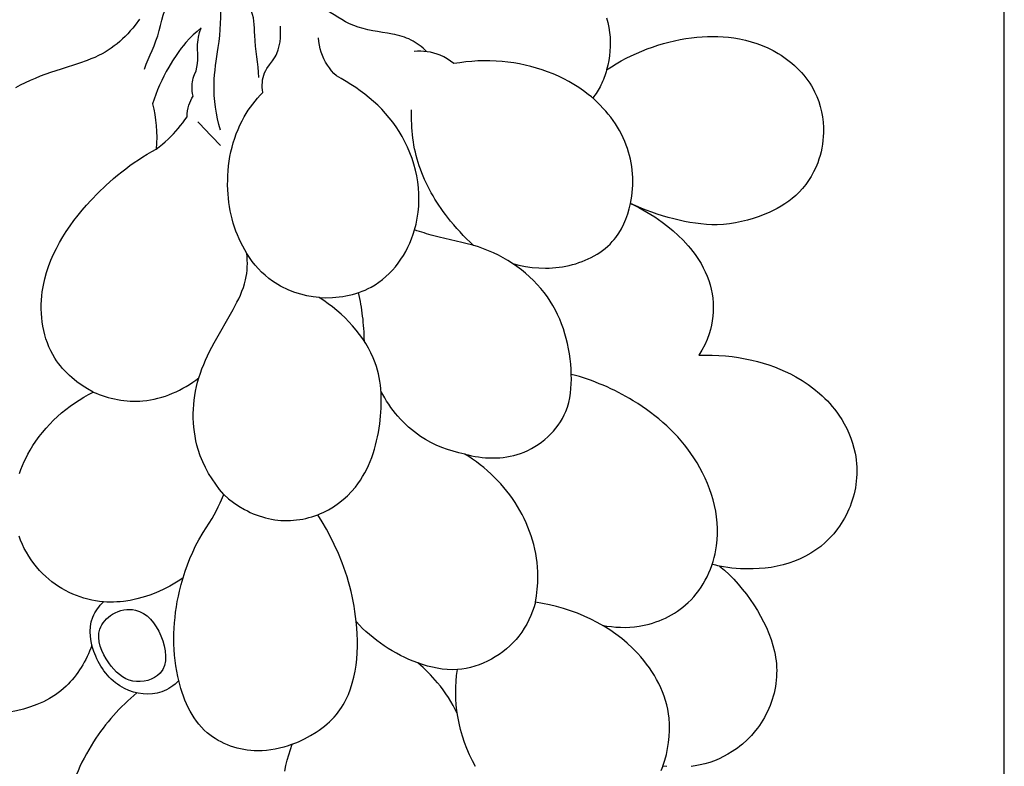
# Model space of a CAD drawing. Units: millimetres. Extents: x 7935 to 10435, y -2560 to -60.
# Drawn here: x 9050 to 9146, y -1089 to -1017 of the extents above; entities that cross this region are included whole.
import ezdxf

# ---------------------------------------------------------------- set-up
doc = ezdxf.new("R2010")
doc.units = ezdxf.units.MM
doc.header["$MEASUREMENT"] = 0
doc.layers.add('kontur', color=7, linetype='Continuous', true_color=0xffffff)
doc.styles.add('Arial', font='txt')
doc.dimstyles.new('Default', dxfattribs={"dimtxt": 10, "dimasz": 7, "dimexe": 0.5, "dimexo": 0.5, "dimgap": 0.25, "dimtad": 1, "dimtoh": 1, "dimdec": 0, "dimzin": 1, "dimdsep": 46, "dimtxsty": 'Arial', "dimcen": 0.5, "dimazin": 0, "dimtfac": 1, "dimtdec": 4, "dimtix": 1, "dimtmove": 1, "dimatfit": 3, "dimfxl": 0, "dimtolj": 1, "dimtzin": 1, "dimarcsym": 0})

# ---------------------------------------------------------------- blocks, each defined once
blk = doc.blocks.new('*D3')
at = {"layer": 'Defpoints', "color": 0}
for p in [(9146.354, -153.766), (8174.14, -1245.774), (9146.354, -1245.774)]:
    blk.add_point(p, dxfattribs=at)
at = {"layer": 'kontur', "color": 0, "lineweight": -2}
for p, q in [((8174.14, -1245.274), (8174.14, -153.266)), ((9146.354, -1245.274), (9146.354, -153.266)), ((8181.14, -153.766), (9139.354, -153.766))]:
    blk.add_line(p, q, dxfattribs=at)
at = {"layer": 'kontur', "color": 0}
for points in [[(8181.14, -152.599), (8181.14, -154.933), (8174.14, -153.766)], [(9139.354, -154.933), (9139.354, -152.599), (9146.354, -153.766)]]:
    blk.add_solid(points, dxfattribs=at)
at = {"layer": 'kontur', "color": 0, "insert": (8660.247, -148.411), "char_height": 10, "attachment_point": 5, "style": 'Arial'}
blk.add_mtext('\\A1;972', dxfattribs=at)

msp = doc.modelspace()

# ---------------------------------------------------------------- linework, layer by layer
at = {"layer": 'kontur'}
for points in [[(9062.021, -1016.598), (9061.586, -1017.185), (9061.358, -1017.471), (9061.122, -1017.749), (9060.877, -1018.02), (9060.623, -1018.284), (9060.369, -1018.53), (9060.107, -1018.767), (9059.836, -1018.996), (9059.557, -1019.214), (9059.27, -1019.423), (9058.977, -1019.62), (9058.676, -1019.805), (9058.369, -1019.979), (9058.016, -1020.159), (9057.656, -1020.326), (9057.29, -1020.48), (9056.919, -1020.623), (9056.167, -1020.888), (9054.376, -1021.463), (9053.351, -1021.804), (9052.339, -1022.174), (9051.84, -1022.374), (9051.346, -1022.587), (9050.87, -1022.809), (9050.4, -1023.045), (9049.937, -1023.293)], [(9107.551, -1016.457), (9107.682, -1016.929), (9107.786, -1017.408), (9107.862, -1017.892), (9107.907, -1018.351), (9107.927, -1018.811), (9107.923, -1019.273), (9107.896, -1019.733), (9107.846, -1020.192), (9107.774, -1020.647), (9107.681, -1021.097), (9107.567, -1021.541), (9108.034, -1021.241), (9108.509, -1020.954), (9108.992, -1020.68), (9109.482, -1020.419), (9109.98, -1020.171), (9110.484, -1019.937), (9110.995, -1019.718), (9111.512, -1019.512), (9112.038, -1019.32), (9112.57, -1019.142), (9113.106, -1018.98), (9113.647, -1018.834), (9114.192, -1018.704), (9114.741, -1018.591), (9115.293, -1018.495), (9115.849, -1018.416), (9116.363, -1018.358), (9116.878, -1018.317), (9117.395, -1018.291), (9117.912, -1018.283), (9118.429, -1018.292), (9118.945, -1018.319), (9119.46, -1018.366), (9119.973, -1018.432), (9120.541, -1018.529), (9121.105, -1018.652), (9121.662, -1018.801), (9122.212, -1018.977), (9122.754, -1019.18), (9123.285, -1019.41), (9123.804, -1019.668), (9124.31, -1019.954), (9124.587, -1020.127), (9124.859, -1020.309), (9125.126, -1020.499), (9125.386, -1020.698), (9125.64, -1020.906), (9125.887, -1021.121), (9126.127, -1021.345), (9126.358, -1021.576), (9126.581, -1021.815), (9126.795, -1022.061), (9126.999, -1022.315), (9127.194, -1022.575), (9127.377, -1022.843), (9127.55, -1023.117), (9127.712, -1023.398), (9127.861, -1023.685), (9128.073, -1024.153), (9128.254, -1024.634), (9128.404, -1025.126), (9128.524, -1025.628), (9128.615, -1026.136), (9128.676, -1026.648), (9128.708, -1027.163), (9128.712, -1027.679), (9128.697, -1028.056), (9128.667, -1028.432), (9128.621, -1028.806), (9128.56, -1029.177), (9128.483, -1029.545), (9128.39, -1029.909), (9128.281, -1030.269), (9128.156, -1030.625), (9127.972, -1031.071), (9127.762, -1031.507), (9127.528, -1031.931), (9127.269, -1032.341), (9126.987, -1032.735), (9126.683, -1033.11), (9126.358, -1033.466), (9126.012, -1033.8), (9125.678, -1034.086), (9125.328, -1034.353), (9124.966, -1034.602), (9124.591, -1034.834), (9124.206, -1035.051), (9123.811, -1035.253), (9123.409, -1035.441), (9123.001, -1035.616), (9122.441, -1035.834), (9121.875, -1036.029), (9121.301, -1036.201), (9120.722, -1036.347), (9120.138, -1036.466), (9119.55, -1036.556), (9118.96, -1036.617), (9118.369, -1036.647), (9117.833, -1036.647), (9117.298, -1036.622), (9116.763, -1036.575), (9116.229, -1036.507), (9115.697, -1036.421), (9115.167, -1036.319), (9114.639, -1036.203), (9114.114, -1036.075), (9113.572, -1035.931), (9113.034, -1035.776), (9112.5, -1035.609), (9111.971, -1035.431), (9111.446, -1035.239), (9110.928, -1035.035), (9110.415, -1034.817), (9109.908, -1034.585), (9110.313, -1034.777), (9110.714, -1034.98), (9111.109, -1035.192), (9111.499, -1035.415), (9111.883, -1035.648), (9112.262, -1035.89), (9112.635, -1036.141), (9113.001, -1036.402), (9113.54, -1036.811), (9114.062, -1037.242), (9114.565, -1037.694), (9115.047, -1038.169), (9115.53, -1038.698), (9115.761, -1038.972), (9115.984, -1039.253), (9116.198, -1039.54), (9116.402, -1039.835), (9116.597, -1040.136), (9116.781, -1040.444), (9116.996, -1040.838), (9117.192, -1041.241), (9117.369, -1041.653), (9117.525, -1042.073), (9117.661, -1042.501), (9117.774, -1042.934), (9117.863, -1043.373), (9117.927, -1043.816), (9117.965, -1044.255), (9117.979, -1044.696), (9117.968, -1045.137), (9117.934, -1045.577), (9117.876, -1046.015), (9117.796, -1046.45), (9117.692, -1046.879), (9117.567, -1047.302), (9117.369, -1047.846), (9117.136, -1048.375), (9116.868, -1048.887), (9116.569, -1049.38), (9117.216, -1049.362), (9117.864, -1049.367), (9118.512, -1049.394), (9119.16, -1049.443), (9119.805, -1049.513), (9120.448, -1049.606), (9121.088, -1049.72), (9121.724, -1049.855), (9122.284, -1049.993), (9122.84, -1050.148), (9123.39, -1050.321), (9123.934, -1050.512), (9124.47, -1050.723), (9124.999, -1050.953), (9125.518, -1051.204), (9126.028, -1051.475), (9126.636, -1051.835), (9127.226, -1052.227), (9127.794, -1052.65), (9128.338, -1053.103), (9128.6, -1053.34), (9128.856, -1053.585), (9129.103, -1053.838), (9129.343, -1054.097), (9129.575, -1054.364), (9129.798, -1054.638), (9130.013, -1054.919), (9130.218, -1055.207), (9130.497, -1055.633), (9130.754, -1056.072), (9130.99, -1056.524), (9131.203, -1056.986), (9131.392, -1057.458), (9131.556, -1057.939), (9131.694, -1058.427), (9131.805, -1058.922), (9131.865, -1059.261), (9131.912, -1059.603), (9131.946, -1059.946), (9131.967, -1060.291), (9131.975, -1060.636), (9131.969, -1060.981), (9131.951, -1061.327), (9131.92, -1061.671), (9131.88, -1061.983), (9131.83, -1062.294), (9131.77, -1062.603), (9131.699, -1062.91), (9131.618, -1063.215), (9131.526, -1063.518), (9131.425, -1063.817), (9131.314, -1064.113), (9131.193, -1064.405), (9131.063, -1064.694), (9130.923, -1064.978), (9130.774, -1065.257), (9130.616, -1065.531), (9130.448, -1065.8), (9130.272, -1066.062), (9130.087, -1066.319), (9129.718, -1066.781), (9129.321, -1067.218), (9128.898, -1067.63), (9128.45, -1068.015), (9127.979, -1068.37), (9127.489, -1068.695), (9126.98, -1068.989), (9126.454, -1069.249), (9125.91, -1069.476), (9125.353, -1069.669), (9124.785, -1069.83), (9124.209, -1069.961), (9123.626, -1070.063), (9123.038, -1070.138), (9122.447, -1070.188), (9121.855, -1070.214), (9121.442, -1070.219), (9121.029, -1070.213), (9120.617, -1070.196), (9120.207, -1070.167), (9119.798, -1070.127), (9119.391, -1070.075), (9118.985, -1070.012), (9118.582, -1069.936), (9119.056, -1070.344), (9119.515, -1070.771), (9119.963, -1071.222), (9120.394, -1071.691), (9120.806, -1072.176), (9121.2, -1072.678), (9121.576, -1073.195), (9121.933, -1073.726), (9122.272, -1074.271), (9122.591, -1074.829), (9122.88, -1075.378), (9123.149, -1075.937), (9123.393, -1076.506), (9123.609, -1077.085), (9123.794, -1077.672), (9123.945, -1078.267), (9124.006, -1078.567), (9124.058, -1078.869), (9124.099, -1079.172), (9124.13, -1079.477), (9124.15, -1079.793), (9124.158, -1080.11), (9124.154, -1080.428), (9124.139, -1080.745), (9124.113, -1081.063), (9124.076, -1081.38), (9124.027, -1081.696), (9123.968, -1082.01), (9123.898, -1082.322), (9123.817, -1082.632), (9123.725, -1082.94), (9123.624, -1083.244), (9123.511, -1083.544), (9123.389, -1083.841), (9123.257, -1084.133), (9123.115, -1084.42), (9122.968, -1084.693), (9122.812, -1084.961), (9122.648, -1085.224), (9122.475, -1085.48), (9122.294, -1085.731), (9122.105, -1085.976), (9121.703, -1086.446), (9121.273, -1086.889), (9120.815, -1087.303), (9120.577, -1087.499), (9120.332, -1087.686), (9120.082, -1087.866), (9119.825, -1088.037), (9119.408, -1088.29), (9118.979, -1088.522), (9118.538, -1088.731), (9118.087, -1088.918), (9117.628, -1089.081), (9117.161, -1089.221), (9116.687, -1089.336), (9116.209, -1089.428), (9115.818, -1089.484)], [(9079.55, -1043.759), (9078.949, -1043.684), (9078.349, -1043.574), (9077.755, -1043.429), (9077.17, -1043.248), (9076.598, -1043.03), (9076.318, -1042.908), (9076.042, -1042.776), (9075.772, -1042.635), (9075.507, -1042.485), (9075.249, -1042.325), (9074.996, -1042.156), (9074.626, -1041.88), (9074.272, -1041.584), (9073.934, -1041.269), (9073.613, -1040.936), (9073.309, -1040.587), (9073.021, -1040.224), (9072.749, -1039.849), (9072.495, -1039.462), (9072.284, -1039.112), (9072.087, -1038.755), (9071.902, -1038.391), (9071.73, -1038.021), (9071.571, -1037.645), (9071.425, -1037.264), (9071.291, -1036.877), (9071.17, -1036.486), (9071.061, -1036.091), (9070.964, -1035.692), (9070.879, -1035.289), (9070.807, -1034.884), (9070.746, -1034.476), (9070.697, -1034.066), (9070.66, -1033.654), (9070.635, -1033.241), (9070.62, -1032.775), (9070.621, -1032.31), (9070.635, -1031.844), (9070.665, -1031.38), (9070.71, -1030.917), (9070.77, -1030.456), (9070.846, -1029.999), (9070.937, -1029.545), (9071.044, -1029.095), (9071.166, -1028.65), (9071.304, -1028.21), (9071.459, -1027.777), (9071.629, -1027.351), (9071.816, -1026.933), (9072.019, -1026.523), (9072.239, -1026.121), (9072.43, -1025.801), (9072.632, -1025.487), (9072.844, -1025.18), (9073.065, -1024.88), (9073.295, -1024.587), (9073.534, -1024.3), (9073.781, -1024.021), (9074.034, -1023.748), (9074.009, -1023.506), (9073.995, -1023.26), (9073.993, -1023.012), (9074.004, -1022.765), (9074.032, -1022.52), (9074.077, -1022.281), (9074.141, -1022.048), (9074.227, -1021.824), (9074.329, -1021.62), (9074.448, -1021.424), (9074.716, -1021.046), (9074.997, -1020.672), (9075.13, -1020.481), (9075.253, -1020.285), (9075.344, -1020.117), (9075.425, -1019.944), (9075.558, -1019.585), (9075.658, -1019.212), (9075.727, -1018.828), (9075.769, -1018.439), (9075.787, -1018.046), (9075.785, -1017.656), (9075.766, -1017.27)], [(9070.233, -1062.959), (9070.705, -1063.366), (9071.202, -1063.748), (9071.724, -1064.1), (9072.267, -1064.419), (9072.545, -1064.566), (9072.829, -1064.703), (9073.117, -1064.831), (9073.409, -1064.948), (9073.704, -1065.055), (9074.004, -1065.151), (9074.306, -1065.236), (9074.612, -1065.309), (9074.91, -1065.369), (9075.211, -1065.417), (9075.513, -1065.454), (9075.817, -1065.479), (9076.122, -1065.494), (9076.427, -1065.497), (9076.732, -1065.489), (9077.037, -1065.471), (9077.341, -1065.441), (9077.644, -1065.401), (9077.945, -1065.349), (9078.244, -1065.287), (9078.541, -1065.214), (9078.834, -1065.131), (9079.125, -1065.036), (9079.412, -1064.932), (9079.679, -1064.823), (9079.943, -1064.705), (9080.457, -1064.442), (9080.952, -1064.146), (9081.426, -1063.818), (9081.878, -1063.46), (9082.305, -1063.075), (9082.706, -1062.665), (9083.078, -1062.231), (9083.328, -1061.903), (9083.563, -1061.564), (9083.783, -1061.216), (9083.988, -1060.858), (9084.179, -1060.492), (9084.355, -1060.117), (9084.519, -1059.735), (9084.669, -1059.347), (9084.806, -1058.952), (9084.932, -1058.552), (9085.045, -1058.147), (9085.147, -1057.738), (9085.238, -1057.326), (9085.319, -1056.91), (9085.451, -1056.073), (9085.537, -1055.311), (9085.59, -1054.549), (9085.605, -1053.788), (9085.598, -1053.409), (9085.58, -1053.032), (9085.551, -1052.657), (9085.51, -1052.284), (9085.458, -1051.913), (9085.393, -1051.545), (9085.316, -1051.181), (9085.225, -1050.819), (9085.12, -1050.462), (9085.002, -1050.109), (9084.812, -1049.622), (9084.595, -1049.145), (9084.353, -1048.677), (9084.087, -1048.22), (9083.798, -1047.774), (9083.488, -1047.339), (9083.158, -1046.917), (9082.81, -1046.508), (9082.446, -1046.111), (9082.066, -1045.729), (9081.673, -1045.361), (9081.267, -1045.008), (9080.85, -1044.671), (9080.424, -1044.35), (9079.991, -1044.046), (9079.55, -1043.759), (9080.2, -1043.773), (9080.854, -1043.751), (9081.509, -1043.69), (9081.835, -1043.645), (9082.159, -1043.589), (9082.481, -1043.522), (9082.799, -1043.445), (9083.115, -1043.356), (9083.426, -1043.256), (9083.732, -1043.143), (9084.033, -1043.019), (9084.328, -1042.882), (9084.617, -1042.733), (9084.997, -1042.51), (9085.363, -1042.265), (9085.715, -1041.999), (9086.053, -1041.712), (9086.377, -1041.407), (9086.685, -1041.084), (9086.978, -1040.745), (9087.255, -1040.39), (9087.515, -1040.021), (9087.759, -1039.64), (9087.986, -1039.247), (9088.196, -1038.844), (9088.387, -1038.432), (9088.56, -1038.012), (9088.715, -1037.585), (9088.85, -1037.153), (9088.998, -1036.58), (9089.114, -1036), (9089.197, -1035.416), (9089.248, -1034.829), (9089.268, -1034.241), (9089.258, -1033.652), (9089.219, -1033.063), (9089.15, -1032.478), (9089.053, -1031.896), (9088.928, -1031.319), (9088.776, -1030.749), (9088.598, -1030.187), (9088.393, -1029.634), (9088.164, -1029.092), (9087.91, -1028.562), (9087.631, -1028.046), (9087.346, -1027.569), (9087.041, -1027.106), (9086.717, -1026.657), (9086.375, -1026.222), (9086.016, -1025.801), (9085.641, -1025.394), (9085.25, -1025.001), (9084.846, -1024.623), (9084.428, -1024.26), (9083.998, -1023.912), (9083.557, -1023.579), (9083.106, -1023.261), (9082.645, -1022.958), (9082.177, -1022.671), (9081.7, -1022.4), (9081.218, -1022.145), (9080.978, -1021.899), (9080.751, -1021.639), (9080.538, -1021.365), (9080.341, -1021.08), (9080.162, -1020.783), (9080.001, -1020.476), (9079.861, -1020.16), (9079.743, -1019.836), (9079.643, -1019.49), (9079.568, -1019.138), (9079.516, -1018.783), (9079.486, -1018.425)], [(9098.391, -1040.424), (9099.022, -1040.591), (9099.663, -1040.721), (9100.312, -1040.814), (9100.967, -1040.869), (9101.626, -1040.885), (9101.956, -1040.878), (9102.286, -1040.86), (9102.616, -1040.833), (9102.946, -1040.794), (9103.275, -1040.746), (9103.604, -1040.686), (9103.924, -1040.617), (9104.244, -1040.538), (9104.56, -1040.448), (9104.874, -1040.347), (9105.183, -1040.236), (9105.489, -1040.115), (9105.788, -1039.982), (9106.082, -1039.839), (9106.369, -1039.685), (9106.648, -1039.52), (9106.92, -1039.344), (9107.182, -1039.157), (9107.435, -1038.96), (9107.678, -1038.751), (9107.909, -1038.531), (9108.129, -1038.3), (9108.297, -1038.106), (9108.457, -1037.905), (9108.753, -1037.484), (9109.019, -1037.04), (9109.254, -1036.577), (9109.46, -1036.096), (9109.637, -1035.602), (9109.786, -1035.098), (9109.908, -1034.585), (9109.976, -1034.226), (9110.032, -1033.866), (9110.075, -1033.504), (9110.106, -1033.141), (9110.124, -1032.778), (9110.128, -1032.415), (9110.121, -1032.052), (9110.1, -1031.69), (9110.068, -1031.33), (9110.022, -1030.971), (9109.964, -1030.614), (9109.893, -1030.26), (9109.81, -1029.909), (9109.715, -1029.562), (9109.607, -1029.218), (9109.487, -1028.879), (9109.343, -1028.518), (9109.186, -1028.164), (9109.015, -1027.815), (9108.831, -1027.473), (9108.635, -1027.137), (9108.426, -1026.808), (9108.206, -1026.486), (9107.975, -1026.171), (9107.734, -1025.864), (9107.482, -1025.564), (9107.22, -1025.273), (9106.95, -1024.989), (9106.67, -1024.714), (9106.382, -1024.448), (9106.087, -1024.19), (9105.784, -1023.942), (9105.331, -1023.597), (9104.864, -1023.272), (9104.384, -1022.966), (9103.892, -1022.68), (9103.39, -1022.414), (9102.877, -1022.167), (9102.355, -1021.939), (9101.825, -1021.73), (9101.287, -1021.54), (9100.743, -1021.369), (9100.193, -1021.216), (9099.639, -1021.083), (9099.08, -1020.968), (9098.519, -1020.871), (9097.956, -1020.793), (9097.391, -1020.733), (9096.796, -1020.69), (9096.201, -1020.666), (9095.607, -1020.663), (9095.014, -1020.679), (9094.422, -1020.715), (9093.832, -1020.77), (9093.245, -1020.845), (9092.66, -1020.939), (9092.356, -1020.697), (9092.034, -1020.478), (9091.696, -1020.283), (9091.344, -1020.116), (9091.041, -1020), (9090.73, -1019.905), (9090.413, -1019.831), (9090.091, -1019.776), (9089.766, -1019.74), (9089.441, -1019.724), (9089.116, -1019.726), (9088.793, -1019.746)], [(9050.327, -1060.905), (9050.465, -1060.516), (9050.617, -1060.132), (9050.782, -1059.753), (9050.96, -1059.379), (9051.15, -1059.012), (9051.352, -1058.651), (9051.63, -1058.195), (9051.926, -1057.75), (9052.239, -1057.318), (9052.568, -1056.9), (9052.913, -1056.494), (9053.273, -1056.102), (9053.647, -1055.723), (9054.034, -1055.358), (9054.433, -1055.008), (9054.844, -1054.672), (9055.266, -1054.35), (9055.698, -1054.044), (9056.139, -1053.753), (9056.589, -1053.478), (9057.047, -1053.218), (9057.511, -1052.975), (9056.964, -1052.667), (9056.43, -1052.327), (9055.915, -1051.957), (9055.422, -1051.557), (9055.185, -1051.345), (9054.956, -1051.126), (9054.735, -1050.9), (9054.522, -1050.666), (9054.318, -1050.425), (9054.124, -1050.177), (9053.94, -1049.922), (9053.767, -1049.66), (9053.556, -1049.303), (9053.364, -1048.936), (9053.192, -1048.558), (9053.038, -1048.171), (9052.902, -1047.776), (9052.785, -1047.374), (9052.686, -1046.966), (9052.604, -1046.552), (9052.54, -1046.135), (9052.492, -1045.714), (9052.462, -1045.291), (9052.447, -1044.868), (9052.449, -1044.444), (9052.467, -1044.021), (9052.5, -1043.6), (9052.548, -1043.182), (9052.651, -1042.549), (9052.788, -1041.926), (9052.956, -1041.312), (9053.154, -1040.708), (9053.381, -1040.114), (9053.635, -1039.53), (9053.914, -1038.956), (9054.217, -1038.392), (9054.542, -1037.839), (9054.887, -1037.296), (9055.251, -1036.764), (9055.632, -1036.243), (9056.028, -1035.732), (9056.439, -1035.232), (9056.861, -1034.744), (9057.295, -1034.267), (9058.007, -1033.527), (9058.744, -1032.817), (9059.503, -1032.139), (9059.891, -1031.812), (9060.286, -1031.494), (9060.686, -1031.184), (9061.092, -1030.883), (9061.504, -1030.591), (9061.922, -1030.308), (9062.346, -1030.035), (9062.775, -1029.771), (9063.211, -1029.516), (9063.653, -1029.271)], [(9076.916, -1087.315), (9076.512, -1087.465), (9076.102, -1087.597), (9075.685, -1087.709), (9075.263, -1087.802), (9074.836, -1087.875), (9074.405, -1087.925), (9073.971, -1087.954), (9073.534, -1087.959), (9073.201, -1087.948), (9072.868, -1087.922), (9072.536, -1087.883), (9072.204, -1087.831), (9071.875, -1087.765), (9071.549, -1087.686), (9071.226, -1087.593), (9070.908, -1087.488), (9070.595, -1087.37), (9070.288, -1087.239), (9069.988, -1087.095), (9069.696, -1086.938), (9069.413, -1086.769), (9069.139, -1086.588), (9068.875, -1086.394), (9068.622, -1086.188), (9068.338, -1085.929), (9068.071, -1085.653), (9067.818, -1085.363), (9067.581, -1085.059), (9067.359, -1084.743), (9067.151, -1084.414), (9066.957, -1084.075), (9066.777, -1083.726), (9066.609, -1083.368), (9066.454, -1083.003), (9066.311, -1082.632), (9066.18, -1082.255), (9066.061, -1081.873), (9065.952, -1081.488), (9065.764, -1080.713), (9065.659, -1080.188), (9065.572, -1079.663), (9065.501, -1079.138), (9065.446, -1078.613), (9065.407, -1078.088), (9065.383, -1077.563), (9065.375, -1077.04), (9065.381, -1076.517), (9065.402, -1075.994), (9065.437, -1075.473), (9065.486, -1074.954), (9065.549, -1074.435), (9065.624, -1073.918), (9065.712, -1073.403), (9065.813, -1072.89), (9065.925, -1072.379), (9066.087, -1071.728), (9066.268, -1071.082), (9066.47, -1070.443), (9066.693, -1069.811), (9066.939, -1069.188), (9067.208, -1068.576), (9067.5, -1067.975), (9067.817, -1067.387), (9068.238, -1066.681), (9069.106, -1065.285), (9069.312, -1064.93), (9069.508, -1064.569), (9069.705, -1064.175), (9069.89, -1063.773), (9070.233, -1062.959), (9069.831, -1062.472), (9069.452, -1061.965), (9069.095, -1061.44), (9068.765, -1060.898), (9068.463, -1060.339), (9068.192, -1059.765), (9067.953, -1059.177), (9067.749, -1058.575), (9067.629, -1058.15), (9067.527, -1057.72), (9067.442, -1057.286), (9067.374, -1056.848), (9067.323, -1056.407), (9067.289, -1055.964), (9067.272, -1055.519), (9067.27, -1055.074), (9067.285, -1054.63), (9067.315, -1054.186), (9067.361, -1053.743), (9067.422, -1053.304), (9067.498, -1052.867), (9067.588, -1052.434), (9067.694, -1052.006), (9067.813, -1051.584), (9067.956, -1051.14), (9068.113, -1050.702), (9068.284, -1050.271), (9068.467, -1049.844), (9068.661, -1049.423), (9068.864, -1049.005), (9069.295, -1048.179), (9071.148, -1044.914), (9071.521, -1044.215), (9071.697, -1043.862), (9071.862, -1043.505), (9072.014, -1043.143), (9072.151, -1042.777), (9072.269, -1042.405), (9072.367, -1042.027), (9072.43, -1041.713), (9072.479, -1041.395), (9072.513, -1041.074), (9072.534, -1040.752), (9072.542, -1040.428), (9072.537, -1040.105), (9072.522, -1039.783), (9072.495, -1039.462)], [(9113.066, -1089.444), (9113.246, -1088.883), (9113.4, -1088.31), (9113.526, -1087.73), (9113.622, -1087.143), (9113.687, -1086.552), (9113.718, -1085.96), (9113.714, -1085.368), (9113.671, -1084.779), (9113.615, -1084.342), (9113.536, -1083.909), (9113.438, -1083.479), (9113.319, -1083.054), (9113.181, -1082.633), (9113.025, -1082.218), (9112.851, -1081.808), (9112.661, -1081.404), (9112.454, -1081.007), (9112.231, -1080.618), (9111.994, -1080.236), (9111.743, -1079.862), (9111.478, -1079.497), (9111.201, -1079.141), (9110.912, -1078.794), (9110.612, -1078.458), (9110.113, -1077.946), (9109.59, -1077.46), (9109.044, -1077.001), (9108.477, -1076.569), (9107.89, -1076.164), (9107.286, -1075.786), (9106.665, -1075.434), (9106.03, -1075.109), (9105.382, -1074.811), (9104.722, -1074.539), (9104.054, -1074.294), (9103.377, -1074.075), (9102.695, -1073.883), (9102.008, -1073.718), (9101.318, -1073.579), (9100.628, -1073.466), (9100.734, -1072.838), (9100.811, -1072.205), (9100.856, -1071.569), (9100.869, -1070.93), (9100.859, -1070.486), (9100.832, -1070.041), (9100.789, -1069.598), (9100.73, -1069.155), (9100.656, -1068.714), (9100.566, -1068.276), (9100.462, -1067.84), (9100.343, -1067.407), (9100.21, -1066.978), (9100.063, -1066.554), (9099.902, -1066.134), (9099.727, -1065.72), (9099.539, -1065.311), (9099.337, -1064.909), (9099.123, -1064.514), (9098.897, -1064.126), (9098.652, -1063.737), (9098.394, -1063.357), (9098.125, -1062.985), (9097.844, -1062.622), (9097.552, -1062.268), (9097.25, -1061.923), (9096.937, -1061.587), (9096.615, -1061.261), (9096.283, -1060.945), (9095.943, -1060.638), (9095.594, -1060.341), (9095.238, -1060.055), (9094.874, -1059.779), (9094.504, -1059.513), (9094.127, -1059.258), (9093.744, -1059.014), (9093.175, -1058.891), (9092.61, -1058.743), (9092.051, -1058.569), (9091.501, -1058.369), (9090.962, -1058.141), (9090.435, -1057.886), (9089.923, -1057.603), (9089.427, -1057.292), (9089.125, -1057.082), (9088.83, -1056.86), (9088.543, -1056.628), (9088.264, -1056.387), (9087.993, -1056.135), (9087.73, -1055.875), (9087.475, -1055.607), (9087.228, -1055.33), (9086.99, -1055.047), (9086.761, -1054.756), (9086.54, -1054.459), (9086.328, -1054.156), (9086.125, -1053.848), (9085.931, -1053.534), (9085.746, -1053.217), (9085.571, -1052.895)], [(9076.192, -1089.932), (9076.3, -1089.397), (9076.427, -1088.866), (9076.572, -1088.342), (9076.735, -1087.825), (9076.916, -1087.315), (9077.519, -1087.065), (9078.116, -1086.784), (9078.7, -1086.471), (9079.266, -1086.126), (9079.54, -1085.941), (9079.807, -1085.748), (9080.066, -1085.547), (9080.317, -1085.338), (9080.559, -1085.12), (9080.791, -1084.894), (9081.013, -1084.66), (9081.223, -1084.417), (9081.401, -1084.193), (9081.569, -1083.962), (9081.728, -1083.726), (9081.879, -1083.483), (9082.02, -1083.235), (9082.153, -1082.981), (9082.393, -1082.458), (9082.6, -1081.917), (9082.777, -1081.359), (9082.924, -1080.788), (9083.043, -1080.204), (9083.136, -1079.61), (9083.203, -1079.009), (9083.246, -1078.402), (9083.267, -1077.791), (9083.267, -1077.18), (9083.247, -1076.569), (9083.21, -1075.961), (9083.156, -1075.358), (9083.098, -1074.855), (9083.029, -1074.356), (9082.95, -1073.863), (9082.861, -1073.374), (9082.761, -1072.89), (9082.651, -1072.41), (9082.531, -1071.935), (9082.401, -1071.464), (9082.262, -1070.997), (9082.112, -1070.534), (9081.954, -1070.074), (9081.786, -1069.619), (9081.422, -1068.718), (9081.022, -1067.83), (9080.656, -1067.087), (9080.265, -1066.355), (9079.85, -1065.636), (9079.412, -1064.932)], [(9066.267, -1071.085), (9065.958, -1071.3), (9065.642, -1071.505), (9065.321, -1071.701), (9064.994, -1071.887), (9064.661, -1072.065), (9064.322, -1072.233), (9063.979, -1072.391), (9063.63, -1072.54), (9063.019, -1072.775), (9062.396, -1072.978), (9061.763, -1073.149), (9061.121, -1073.285), (9060.474, -1073.382), (9060.149, -1073.417), (9059.823, -1073.44), (9059.497, -1073.453), (9059.17, -1073.456), (9058.844, -1073.447), (9058.518, -1073.426), (9058.132, -1073.387), (9057.748, -1073.331), (9057.366, -1073.259), (9056.986, -1073.171), (9056.61, -1073.068), (9056.238, -1072.949), (9055.871, -1072.815), (9055.509, -1072.666), (9055.153, -1072.503), (9054.804, -1072.325), (9054.461, -1072.133), (9054.127, -1071.928), (9053.801, -1071.708), (9053.485, -1071.475), (9053.178, -1071.229), (9052.881, -1070.97), (9052.568, -1070.671), (9052.268, -1070.356), (9051.983, -1070.029), (9051.713, -1069.688), (9051.458, -1069.336), (9051.22, -1068.972), (9050.997, -1068.599), (9050.792, -1068.216), (9050.604, -1067.826), (9050.435, -1067.427), (9050.283, -1067.023)], [(9094.79, -1089.489), (9094.487, -1088.918), (9094.206, -1088.333), (9093.95, -1087.737), (9093.718, -1087.13), (9093.511, -1086.513), (9093.332, -1085.888), (9093.181, -1085.256), (9093.059, -1084.618), (9092.976, -1084.047), (9092.916, -1083.474), (9092.879, -1082.899), (9092.864, -1082.322), (9092.871, -1081.746), (9092.9, -1081.171), (9092.949, -1080.598), (9093.019, -1080.028)], [(9113.456, -1089.495), (9113.066, -1089.444), (9112.876, -1089.915)]]:
    msp.add_lwpolyline(points, dxfattribs=at)
msp.add_lwpolyline([(9063.284, -1024.87), (9063.409, -1025.389), (9063.512, -1025.913), (9063.594, -1026.44), (9063.653, -1026.971), (9063.692, -1027.546), (9063.705, -1028.122), (9063.692, -1028.697), (9063.653, -1029.271), (9063.955, -1029.043), (9064.25, -1028.806), (9064.537, -1028.561), (9064.817, -1028.306), (9065.075, -1028.057), (9065.325, -1027.8), (9065.568, -1027.536), (9065.803, -1027.265), (9066.03, -1026.988), (9066.249, -1026.704), (9066.46, -1026.414), (9066.663, -1026.119), (9066.672, -1025.832), (9066.703, -1025.545), (9066.757, -1025.262), (9066.833, -1024.984), (9066.917, -1024.753), (9067.016, -1024.529), (9067.131, -1024.312), (9067.259, -1024.103), (9067.204, -1023.859), (9067.166, -1023.611), (9067.146, -1023.361), (9067.146, -1023.11), (9067.159, -1022.918), (9067.183, -1022.727), (9067.218, -1022.537), (9067.264, -1022.349), (9067.32, -1022.165), (9067.386, -1021.983), (9067.543, -1021.633), (9067.612, -1021.282), (9067.666, -1020.927), (9067.701, -1020.571), (9067.713, -1020.213), (9067.685, -1019.305), (9067.693, -1019.07), (9067.712, -1018.836), (9067.742, -1018.602), (9067.783, -1018.37), (9067.889, -1017.91), (9068.026, -1017.459), (9067.635, -1017.791), (9067.258, -1018.138), (9066.895, -1018.501), (9066.549, -1018.879), (9066.312, -1019.159), (9066.084, -1019.447), (9065.864, -1019.741), (9065.652, -1020.042), (9065.25, -1020.659), (9064.874, -1021.292), (9064.636, -1021.722), (9064.409, -1022.157), (9064.192, -1022.597), (9063.987, -1023.043), (9063.793, -1023.493), (9063.611, -1023.947), (9063.441, -1024.407)], close=True, dxfattribs=at)
for points, knots in [([(9069.91, -1027.428), (9069.504, -1025.963), (9069.057, -1023.217), (9069.814, -1019.012), (9070.157, -1015.15), (9069.371, -1012.6), (9068.952, -1011.617)], [0, 0, 0, 0, 4.55907, 8.141741, 12.797905, 16.003804, 16.003804, 16.003804, 16.003804]), ([(9073.675, -1022.294), (9073.607, -1020.92), (9073.162, -1018.811), (9073.288, -1015.318), (9070.534, -1014.216), (9070.099, -1012.439), (9069.979, -1011.617)], [0, 0, 0, 0, 4.127086, 6.771695, 9.295763, 11.78714, 11.78714, 11.78714, 11.78714]), ([(9062.519, -1021.473), (9062.943, -1020.199), (9064.116, -1018.16), (9064.578, -1014.12), (9067.159, -1014.298), (9067.933, -1014.887), (9068.199, -1015.176)], [0, 0, 0, 0, 4.029451, 7.672415, 9.384868, 10.562413, 10.562413, 10.562413, 10.562413]), ([(9090.015, -1019.766), (9089.577, -1019.314), (9088.552, -1018.516), (9086.064, -1017.848), (9082.89, -1017.617), (9080.115, -1015.494), (9078.227, -1014.576), (9077.398, -1014.151)], [0, 0, 0, 0, 1.885837, 3.785411, 7.658679, 11.179683, 13.977193, 13.977193, 13.977193, 13.977193]), ([(9107.567, -1021.541), (9107.439, -1022.057), (9107.084, -1023.034), (9106.524, -1023.908), (9106.214, -1024.3)], [0, 0, 0, 0, 1.593173, 3.089908, 3.089908, 3.089908, 3.089908]), ([(9094.6, -1038.674), (9093.677, -1037.839), (9091.547, -1035.495), (9088.944, -1031.111), (9088.495, -1027.279), (9088.563, -1025.445)], [0, 0, 0, 0, 3.735474, 9.47304, 14.98028, 14.98028, 14.98028, 14.98028]), ([(9093.744, -1059.014), (9095.491, -1059.491), (9099.573, -1059.673), (9103.886, -1055.781), (9104.392, -1049.798), (9102.561, -1043.038), (9096.381, -1038.764), (9091.511, -1038.028), (9089.467, -1037.356), (9088.85, -1037.153)], [0, 0, 0, 0, 5.43282, 11.468877, 15.118531, 23.017018, 31.330397, 35.825953, 37.773444, 37.773444, 37.773444, 37.773444]), ([(9083.949, -1048.002), (9083.938, -1047.184), (9083.831, -1045.594), (9083.555, -1044.024), (9083.383, -1043.27)], [0, 0, 0, 0, 2.452409, 4.772084, 4.772084, 4.772084, 4.772084]), ([(9107.151, -1075.706), (9108.322, -1075.944), (9111.345, -1076.055), (9116.224, -1073.811), (9119.391, -1067.138), (9116.845, -1059.067), (9110.811, -1053.758), (9106.248, -1051.796), (9104.13, -1051.244)], [0, 0, 0, 0, 3.582579, 8.89454, 15.105942, 23.96222, 32.079336, 38.644773, 38.644773, 38.644773, 38.644773]), ([(9057.511, -1052.975), (9059.024, -1053.611), (9062.734, -1054.398), (9066.253, -1052.778), (9067.813, -1051.584)], [0, 0, 0, 0, 4.924859, 10.820599, 10.820599, 10.820599, 10.820599]), ([(9065.856, -1081.114), (9065.385, -1081.58), (9063.789, -1082.709), (9060.1, -1082.225), (9057.474, -1079.059), (9056.886, -1075.424), (9058.082, -1073.849), (9058.518, -1073.426)], [0, 0, 0, 0, 1.986579, 5.624112, 9.843367, 13.678274, 15.498822, 15.498822, 15.498822, 15.498822]), ([(9058.155, -1076.083), (9057.802, -1077.126), (9058.783, -1079.429), (9061.096, -1081.638), (9064.947, -1080.665), (9064.487, -1076.549), (9062.191, -1073.83), (9059.384, -1074.362), (9058.353, -1075.499), (9058.155, -1076.083)], [0, 0, 0, 0, 3.417928, 6.348777, 9.113734, 12.778124, 16.308022, 18.55853, 20.471117, 20.471117, 20.471117, 20.471117]), ([(9100.628, -1073.466), (9100.307, -1074.648), (9098.819, -1077.902), (9093.989, -1080.609), (9087.989, -1079.314), (9084.765, -1077.15), (9083.156, -1075.358)], [0, 0, 0, 0, 3.673005, 10.500557, 14.418665, 21.642871, 21.642871, 21.642871, 21.642871]), ([(9057.389, -1077.679), (9056.815, -1079.144), (9054.159, -1083.828), (9048.04, -1084.732), (9044.521, -1084.25)], [0, 0, 0, 0, 4.721804, 15.376719, 15.376719, 15.376719, 15.376719]), ([(9093.014, -1084.325), (9092.495, -1083.253), (9091.353, -1081.458), (9089.855, -1079.967), (9089.154, -1079.384)], [0, 0, 0, 0, 3.572669, 6.305493, 6.305493, 6.305493, 6.305493]), ([(9061.774, -1082.306), (9060.126, -1083.645), (9057.135, -1087.086), (9054.176, -1093.721), (9055.651, -1098.657), (9056.784, -1100.741)], [0, 0, 0, 0, 6.368549, 13.577821, 20.695275, 20.695275, 20.695275, 20.695275])]:
    msp.add_open_spline(points, degree=3, knots=knots, dxfattribs=at)
for points in [[(9069.91, -1028.933), (9069.18, -1028.158), (9068.45, -1027.382), (9067.72, -1026.606)], [(9118.582, -1069.936), (9118.343, -1069.888), (9118.105, -1069.84), (9117.866, -1069.792)]]:
    msp.add_open_spline(points, degree=3, dxfattribs=at)

# ---------------------------------------------------------------- dimensions: what is measured, and where the dimension line sits
dim = msp.add_linear_dim(base=(9146.354, -153.766), p1=(8174.14, -1245.774), p2=(9146.354, -1245.774), dimstyle='Default', dxfattribs=at)
dim.commit()
dim.dimension.update_dxf_attribs({"geometry": '*D3', "text_midpoint": (8660.247, -148.411)})

doc.saveas('drawing.dxf')
